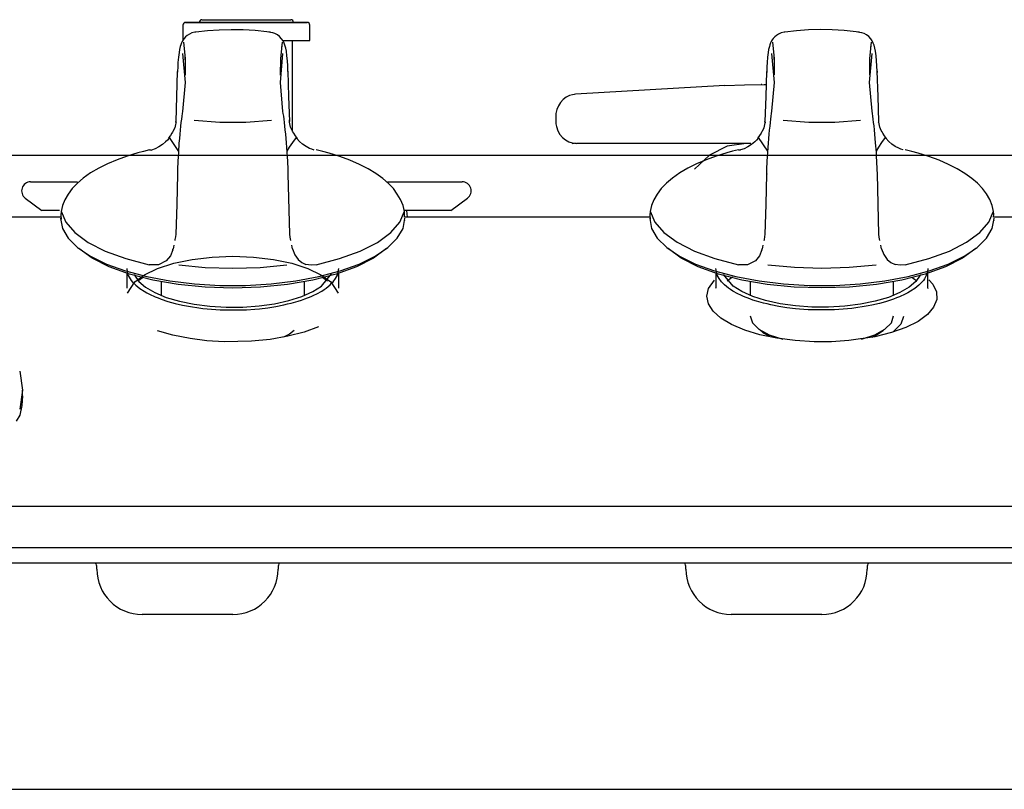
# Model space of a CAD drawing. Extents: x 0 to 5040, y 0 to 3564.
# Drawn here: x 2032 to 2141, y 1502 to 1587 of the extents above; entities that cross this region are included whole.
import ezdxf

# ---------------------------------------------------------------- set-up
doc = ezdxf.new("R2010")
doc.units = 0
doc.header["$LTSCALE"] = 20
doc.header["$MEASUREMENT"] = 0
doc.linetypes.add('DASHED2', pattern=[10, 4, -6])
doc.layers.add('4-0', color=7, linetype='CONTINUOUS')
doc.layers.add('7-0', color=7, linetype='CONTINUOUS')

msp = doc.modelspace()

# ---------------------------------------------------------------- linework, layer by layer
at = {"layer": '4-0', "color": 7, "linetype": 'Continuous'}
for p, q in [((681.44, 1572.36), (2331.44, 1572.36)), ((681.44, 1527.36), (2331.44, 1527.36)), ((681.44, 1502.36), (2331.44, 1502.36))]:
    msp.add_line(p, q, dxfattribs=at)
at = {"layer": '4-0', "color": 7, "linetype": 'DASHED2'}
msp.add_line((1759.94, 1502.42), (2157.94, 1502.36), dxfattribs=at)
at = {"layer": '7-0', "color": 7, "linetype": 'Continuous'}
for p, q in [((2052.58, 1587.31), (2052.82, 1587.31)), ((2052.58, 1587.31), (2052.82, 1587.31)), ((2052.82, 1587.31), (2053.52, 1587.31)), ((2052.82, 1587.31), (2053.52, 1587.31)), ((2053.52, 1587.31), (2054.6, 1587.31)), ((2053.52, 1587.31), (2054.6, 1587.31)), ((2054.6, 1587.31), (2055.97, 1587.31)), ((2054.6, 1587.31), (2055.97, 1587.31)), ((2055.97, 1587.31), (2057.48, 1587.31)), ((2055.97, 1587.31), (2057.48, 1587.31)), ((2057.48, 1587.31), (2059, 1587.31)), ((2057.48, 1587.31), (2059, 1587.31)), ((2059, 1587.31), (2060.36, 1587.31)), ((2059, 1587.31), (2060.36, 1587.31)), ((2060.36, 1587.31), (2061.45, 1587.31)), ((2060.36, 1587.31), (2061.45, 1587.31)), ((2061.45, 1587.31), (2062.14, 1587.31)), ((2061.45, 1587.31), (2062.14, 1587.31)), ((2062.14, 1587.31), (2062.38, 1587.31)), ((2062.14, 1587.31), (2062.38, 1587.31)), ((2050.48, 1586.71), (2050.48, 1585.01)), ((2050.48, 1586.71), (2050.48, 1586.41)), ((2051.01, 1587.01), (2050.78, 1587.01)), ((2050.78, 1587.01), (2051.01, 1587.01)), ((2051.68, 1587.01), (2051.01, 1587.01)), ((2051.01, 1587.01), (2051.68, 1587.01)), ((2052.74, 1587.01), (2051.68, 1587.01)), ((2051.68, 1587.01), (2052.75, 1587.01)), ((2053.18, 1586.09), (2051.9, 1585.93)), ((2054.13, 1587.01), (2052.74, 1587.01)), ((2052.75, 1587.01), (2054.13, 1587.01)), ((2054.49, 1586.17), (2053.18, 1586.09)), ((2055.75, 1587.01), (2054.13, 1587.01)), ((2054.13, 1587.01), (2055.75, 1587.01)), ((2055.8, 1586.2), (2054.49, 1586.17)), ((2057.48, 1587.01), (2055.75, 1587.01)), ((2055.75, 1587.01), (2057.48, 1587.01)), ((2057.12, 1586.19), (2055.8, 1586.2)), ((2058.44, 1586.12), (2057.12, 1586.19)), ((2059.22, 1587.01), (2057.48, 1587.01)), ((2057.48, 1587.01), (2059.22, 1587.01)), ((2059.75, 1585.98), (2058.44, 1586.12)), ((2060.83, 1587.01), (2059.22, 1587.01)), ((2059.22, 1587.01), (2060.83, 1587.01)), ((2062.22, 1587.01), (2060.83, 1587.01)), ((2060.83, 1587.01), (2062.22, 1587.01)), ((2063.28, 1587.01), (2062.22, 1587.01)), ((2062.22, 1587.01), (2063.28, 1587.01)), ((2063.95, 1587.01), (2063.28, 1587.01)), ((2063.28, 1587.01), (2063.95, 1587.01)), ((2064.18, 1587.01), (2063.95, 1587.01)), ((2063.95, 1587.01), (2064.18, 1587.01)), ((2064.48, 1585.01), (2064.48, 1586.71)), ((2064.48, 1586.41), (2064.48, 1586.71)), ((2118.18, 1586.09), (2116.9, 1585.94)), ((2119.49, 1586.18), (2118.18, 1586.09)), ((2120.8, 1586.21), (2119.49, 1586.18)), ((2122.12, 1586.19), (2120.8, 1586.21)), ((2123.44, 1586.12), (2122.12, 1586.19)), ((2124.75, 1585.98), (2123.44, 1586.12)), ((2050.49, 1585.07), (2050.39, 1584.9)), ((2050.61, 1585.24), (2050.49, 1585.07)), ((2050.77, 1585.41), (2050.61, 1585.24)), ((2050.96, 1585.57), (2050.77, 1585.41)), ((2051.19, 1585.72), (2050.96, 1585.57)), ((2051.48, 1585.86), (2051.19, 1585.72)), ((2051.8, 1585.92), (2051.48, 1585.86)), ((2051.81, 1585.92), (2051.8, 1585.92)), ((2051.85, 1585.93), (2051.81, 1585.92)), ((2051.81, 1585.92), (2051.81, 1585.92)), ((2051.9, 1585.93), (2051.85, 1585.93)), ((2059.95, 1585.95), (2059.75, 1585.98)), ((2060.14, 1585.92), (2059.95, 1585.95)), ((2060.39, 1585.86), (2060.14, 1585.9)), ((2060.63, 1585.79), (2060.39, 1585.86)), ((2060.9, 1585.64), (2060.63, 1585.79)), ((2061.15, 1585.45), (2060.9, 1585.64)), ((2061.37, 1585.21), (2061.15, 1585.45)), ((2061.53, 1584.96), (2061.37, 1585.21)), ((2061.57, 1585.01), (2063.13, 1585.01)), ((2062.57, 1574.99), (2062.57, 1585.01)), ((2062.58, 1574.98), (2062.58, 1585.01)), ((2063.13, 1585.01), (2064.14, 1585.01)), ((2064.14, 1585.01), (2064.48, 1585.01)), ((2115.49, 1585.07), (2115.39, 1584.9)), ((2115.61, 1585.24), (2115.49, 1585.07)), ((2115.77, 1585.41), (2115.61, 1585.24)), ((2115.96, 1585.57), (2115.77, 1585.41)), ((2116.19, 1585.72), (2115.96, 1585.57)), ((2116.48, 1585.87), (2116.19, 1585.72)), ((2116.8, 1585.92), (2116.48, 1585.87)), ((2116.81, 1585.92), (2116.8, 1585.92)), ((2116.85, 1585.93), (2116.81, 1585.92)), ((2116.81, 1585.92), (2116.81, 1585.92)), ((2116.9, 1585.94), (2116.85, 1585.93)), ((2124.95, 1585.95), (2124.75, 1585.98)), ((2125.14, 1585.92), (2124.95, 1585.95)), ((2125.39, 1585.86), (2125.14, 1585.9)), ((2125.63, 1585.79), (2125.39, 1585.86)), ((2125.9, 1585.64), (2125.63, 1585.79)), ((2126.15, 1585.45), (2125.9, 1585.64)), ((2126.37, 1585.21), (2126.15, 1585.45)), ((2126.53, 1584.97), (2126.37, 1585.21)), ((2050.1, 1584.02), (2050.05, 1583.69)), ((2050.18, 1584.34), (2050.1, 1584.02)), ((2050.24, 1584.53), (2050.18, 1584.34)), ((2050.31, 1584.74), (2050.24, 1584.53)), ((2050.39, 1584.9), (2050.31, 1584.74)), ((2050.54, 1584.84), (2050.72, 1583.02)), ((2061.42, 1584.83), (2061.23, 1583.02)), ((2061.42, 1584.83), (2061.34, 1584.19)), ((2061.65, 1584.73), (2061.53, 1584.96)), ((2061.73, 1584.51), (2061.65, 1584.73)), ((2061.82, 1584.17), (2061.73, 1584.51)), ((2061.89, 1583.83), (2061.82, 1584.17)), ((2115.1, 1584.03), (2115.05, 1583.69)), ((2115.18, 1584.35), (2115.1, 1584.03)), ((2115.24, 1584.54), (2115.18, 1584.35)), ((2115.31, 1584.74), (2115.24, 1584.54)), ((2115.39, 1584.9), (2115.31, 1584.74)), ((2115.54, 1584.84), (2115.72, 1583.03)), ((2126.42, 1584.84), (2126.23, 1583.02)), ((2126.42, 1584.84), (2126.34, 1584.19)), ((2126.65, 1584.73), (2126.53, 1584.97)), ((2126.73, 1584.51), (2126.65, 1584.73)), ((2126.82, 1584.17), (2126.73, 1584.51)), ((2126.89, 1583.83), (2126.82, 1584.17)), ((2049.98, 1583.18), (2049.93, 1582.59)), ((2050.05, 1583.69), (2049.98, 1583.18)), ((2050.75, 1580.37), (2050.47, 1583.56)), ((2050.68, 1583.29), (2050.72, 1582.45)), ((2050.72, 1583.02), (2050.73, 1581.2)), ((2061.48, 1583.56), (2061.2, 1580.37)), ((2061.23, 1583.02), (2061.22, 1581.2)), ((2061.95, 1583.33), (2061.89, 1583.83)), ((2062.01, 1582.76), (2061.95, 1583.33)), ((2114.98, 1583.18), (2114.93, 1582.6)), ((2115.05, 1583.69), (2114.98, 1583.18)), ((2115.75, 1580.38), (2115.47, 1583.56)), ((2115.68, 1583.29), (2115.72, 1582.46)), ((2115.72, 1583.03), (2115.73, 1581.21)), ((2126.48, 1583.56), (2126.2, 1580.38)), ((2126.23, 1583.02), (2126.22, 1581.21)), ((2126.95, 1583.33), (2126.89, 1583.83)), ((2127.01, 1582.76), (2126.95, 1583.33)), ((2049.91, 1582.11), (2049.89, 1581.59)), ((2049.93, 1582.59), (2049.91, 1582.11)), ((2062.04, 1582.2), (2062.01, 1582.76)), ((2062.06, 1581.59), (2062.04, 1582.2)), ((2114.91, 1582.12), (2114.89, 1581.59)), ((2114.93, 1582.6), (2114.91, 1582.12)), ((2127.04, 1582.21), (2127.01, 1582.76)), ((2127.06, 1581.6), (2127.04, 1582.21)), ((2049.86, 1581.6), (2049.78, 1578.84)), ((2049.89, 1581.6), (2049.89, 1581.53)), ((2049.89, 1581.53), (2049.9, 1581.47)), ((2062.07, 1581.54), (2062.06, 1581.47)), ((2062.07, 1581.61), (2062.07, 1581.54)), ((2062.18, 1578.84), (2062.08, 1581.61)), ((2114.86, 1581.6), (2114.78, 1578.84)), ((2114.89, 1581.6), (2114.89, 1581.54)), ((2114.89, 1581.54), (2114.9, 1581.47)), ((2127.07, 1581.54), (2127.06, 1581.47)), ((2127.07, 1581.61), (2127.07, 1581.54)), ((2127.18, 1578.84), (2127.08, 1581.61)), ((2050.47, 1577.19), (2050.75, 1580.37)), ((2061.2, 1580.37), (2061.48, 1577.19)), ((2110.26, 1580.03), (2093.79, 1579.08)), ((2110.27, 1580.04), (2110.26, 1580.04)), ((2110.26, 1580.04), (2110.26, 1580.03)), ((2110.27, 1580.04), (2112.44, 1580.13)), ((2112.44, 1580.13), (2114.61, 1580.16)), ((2114.31, 1580.16), (2114.26, 1580.16)), ((2114.35, 1580.16), (2114.31, 1580.16)), ((2114.61, 1580.16), (2114.82, 1580.16)), ((2115.47, 1577.2), (2115.75, 1580.38)), ((2126.2, 1580.38), (2126.48, 1577.2)), ((2049.78, 1578.84), (2049.69, 1576.07)), ((2062.27, 1576.07), (2062.18, 1578.84)), ((2092.43, 1578.5), (2092.14, 1578.18)), ((2092.76, 1578.75), (2092.43, 1578.5)), ((2093.13, 1578.94), (2092.76, 1578.75)), ((2093.45, 1579.03), (2093.13, 1578.94)), ((2093.79, 1579.08), (2093.45, 1579.03)), ((2093.68, 1579.06), (2093.65, 1579.07)), ((2093.7, 1579.06), (2093.68, 1579.06)), ((2093.8, 1579.08), (2093.79, 1579.08)), ((2093.79, 1579.08), (2093.79, 1579.08)), ((2114.78, 1578.84), (2114.69, 1576.08)), ((2127.27, 1576.08), (2127.18, 1578.84)), ((2091.73, 1577.39), (2091.63, 1576.95)), ((2091.91, 1577.82), (2091.73, 1577.39)), ((2092.14, 1578.18), (2091.91, 1577.82)), ((2050.3, 1575.96), (2050.35, 1576.33)), ((2050.35, 1576.33), (2050.39, 1576.65)), ((2050.39, 1576.65), (2050.43, 1576.94)), ((2050.43, 1576.94), (2050.47, 1577.19)), ((2061.48, 1577.19), (2061.52, 1576.95)), ((2061.52, 1576.95), (2061.56, 1576.67)), ((2061.56, 1576.67), (2061.61, 1576.34)), ((2061.61, 1576.34), (2061.65, 1575.96)), ((2091.62, 1576.77), (2091.61, 1576.58)), ((2091.61, 1576.58), (2091.61, 1576.16)), ((2091.63, 1576.95), (2091.62, 1576.77)), ((2115.3, 1575.97), (2115.35, 1576.33)), ((2115.35, 1576.33), (2115.39, 1576.66)), ((2115.39, 1576.66), (2115.43, 1576.95)), ((2115.43, 1576.95), (2115.47, 1577.2)), ((2126.48, 1577.2), (2126.52, 1576.96)), ((2126.52, 1576.96), (2126.56, 1576.67)), ((2126.56, 1576.67), (2126.61, 1576.34)), ((2126.61, 1576.34), (2126.65, 1575.97)), ((2049.57, 1575.36), (2049.38, 1574.97)), ((2049.66, 1575.73), (2049.57, 1575.36)), ((2049.66, 1576.06), (2049.68, 1575.9)), ((2049.68, 1575.9), (2049.66, 1575.73)), ((2049.7, 1576.07), (2049.71, 1576)), ((2049.71, 1576), (2049.72, 1575.92)), ((2050.21, 1575.12), (2050.26, 1575.56)), ((2050.26, 1575.56), (2050.3, 1575.96)), ((2051.71, 1576.21), (2054.54, 1576)), ((2054.54, 1576), (2057.42, 1576)), ((2057.42, 1576), (2060.24, 1576.21)), ((2061.65, 1575.96), (2061.7, 1575.57)), ((2061.7, 1575.57), (2061.74, 1575.15)), ((2062.24, 1575.92), (2062.25, 1576)), ((2062.25, 1576.04), (2062.25, 1576.25)), ((2062.25, 1576), (2062.25, 1576.07)), ((2062.28, 1575.81), (2062.25, 1576.04)), ((2062.36, 1575.45), (2062.28, 1575.81)), ((2062.52, 1575.08), (2062.36, 1575.45)), ((2091.61, 1576.16), (2091.63, 1575.83)), ((2091.63, 1575.83), (2091.69, 1575.52)), ((2091.69, 1575.52), (2091.84, 1575.06)), ((2114.57, 1575.37), (2114.38, 1574.97)), ((2114.66, 1575.74), (2114.57, 1575.37)), ((2114.66, 1576.07), (2114.68, 1575.91)), ((2114.68, 1575.91), (2114.66, 1575.74)), ((2114.7, 1576.08), (2114.71, 1576)), ((2114.71, 1576), (2114.72, 1575.93)), ((2115.21, 1575.12), (2115.26, 1575.56)), ((2115.26, 1575.56), (2115.3, 1575.97)), ((2116.71, 1576.21), (2119.54, 1576)), ((2119.54, 1576), (2122.42, 1576)), ((2122.42, 1576), (2125.24, 1576.21)), ((2126.65, 1575.97), (2126.7, 1575.58)), ((2126.7, 1575.58), (2126.74, 1575.15)), ((2127.24, 1575.93), (2127.25, 1576)), ((2127.25, 1576.04), (2127.25, 1576.25)), ((2127.25, 1576), (2127.25, 1576.07)), ((2127.28, 1575.82), (2127.25, 1576.04)), ((2127.36, 1575.46), (2127.28, 1575.82)), ((2127.52, 1575.08), (2127.36, 1575.46)), ((2048.93, 1574.21), (2048.76, 1574.02)), ((2049.1, 1574.53), (2048.9, 1574.28)), ((2048.91, 1574.28), (2048.91, 1574.25)), ((2048.91, 1574.25), (2048.93, 1574.21)), ((2050.01, 1572.77), (2048.98, 1574.29)), ((2049.26, 1574.78), (2049.1, 1574.53)), ((2049.32, 1574.88), (2049.26, 1574.78)), ((2049.38, 1574.97), (2049.32, 1574.88)), ((2050.08, 1573.69), (2050.12, 1574.18)), ((2050.12, 1574.18), (2050.16, 1574.66)), ((2050.16, 1574.66), (2050.21, 1575.12)), ((2061.74, 1575.15), (2061.79, 1574.68)), ((2061.79, 1574.68), (2061.83, 1574.18)), ((2061.83, 1574.18), (2061.87, 1573.7)), ((2062.61, 1574.93), (2062.52, 1575.08)), ((2062.97, 1574.29), (2062.56, 1573.77)), ((2062.71, 1574.78), (2062.61, 1574.93)), ((2062.89, 1574.48), (2062.7, 1574.77)), ((2063.12, 1574.18), (2062.89, 1574.48)), ((2063.03, 1574.21), (2063.05, 1574.25)), ((2063.35, 1573.87), (2063.03, 1574.21)), ((2063.05, 1574.25), (2063.04, 1574.28)), ((2091.84, 1575.06), (2092.08, 1574.65)), ((2092.08, 1574.65), (2092.35, 1574.32)), ((2092.35, 1574.32), (2092.68, 1574.04)), ((2113.93, 1574.22), (2113.76, 1574.02)), ((2114.1, 1574.54), (2113.9, 1574.28)), ((2113.91, 1574.28), (2113.91, 1574.25)), ((2113.91, 1574.25), (2113.93, 1574.22)), ((2115.01, 1572.78), (2113.98, 1574.29)), ((2114.26, 1574.78), (2114.1, 1574.54)), ((2114.32, 1574.88), (2114.26, 1574.79)), ((2114.38, 1574.97), (2114.32, 1574.88)), ((2115.08, 1573.69), (2115.12, 1574.18)), ((2115.12, 1574.18), (2115.16, 1574.66)), ((2115.16, 1574.66), (2115.21, 1575.12)), ((2126.74, 1575.15), (2126.79, 1574.68)), ((2126.79, 1574.68), (2126.83, 1574.18)), ((2126.83, 1574.18), (2126.87, 1573.71)), ((2127.61, 1574.94), (2127.52, 1575.08)), ((2127.97, 1574.29), (2127.56, 1573.77)), ((2127.71, 1574.79), (2127.61, 1574.94)), ((2127.89, 1574.49), (2127.7, 1574.78)), ((2128.12, 1574.19), (2127.89, 1574.49)), ((2128.03, 1574.22), (2128.05, 1574.26)), ((2128.35, 1573.87), (2128.03, 1574.22)), ((2128.05, 1574.26), (2128.04, 1574.28)), ((2047.41, 1573.07), (2047.01, 1572.92)), ((2047.81, 1573.27), (2047.41, 1573.07)), ((2048.21, 1573.53), (2047.81, 1573.27)), ((2048.57, 1573.83), (2048.21, 1573.53)), ((2048.76, 1574.02), (2048.57, 1573.83)), ((2050.01, 1572.67), (2050.08, 1573.69)), ((2061.87, 1573.7), (2061.95, 1572.69)), ((2062.21, 1573.24), (2061.95, 1572.78)), ((2062.56, 1573.77), (2062.21, 1573.24)), ((2063.69, 1573.57), (2063.35, 1573.87)), ((2064.07, 1573.31), (2063.69, 1573.57)), ((2064.45, 1573.11), (2064.07, 1573.31)), ((2064.7, 1573.01), (2064.45, 1573.11)), ((2092.68, 1574.04), (2093.04, 1573.84)), ((2093.04, 1573.84), (2093.43, 1573.72)), ((2093.43, 1573.72), (2093.67, 1573.68)), ((2093.43, 1573.66), (2093.6, 1573.67)), ((2093.6, 1573.67), (2093.78, 1573.7)), ((2093.67, 1573.68), (2093.91, 1573.66)), ((2113.09, 1573.66), (2093.91, 1573.66)), ((2094.31, 1573.66), (2093.91, 1573.66)), ((2113.14, 1573.66), (2094.31, 1573.66)), ((2110.52, 1573.34), (2108.56, 1572.37)), ((2112.64, 1573.66), (2110.52, 1573.34)), ((2112.41, 1573.07), (2112.01, 1572.93)), ((2112.81, 1573.27), (2112.41, 1573.07)), ((2113.21, 1573.53), (2112.81, 1573.27)), ((2113.57, 1573.84), (2113.21, 1573.53)), ((2113.76, 1574.02), (2113.57, 1573.84)), ((2115.01, 1572.67), (2115.08, 1573.69)), ((2126.87, 1573.71), (2126.95, 1572.69)), ((2127.21, 1573.24), (2126.95, 1572.79)), ((2127.56, 1573.77), (2127.21, 1573.24)), ((2128.69, 1573.58), (2128.35, 1573.87)), ((2129.07, 1573.31), (2128.69, 1573.58)), ((2129.45, 1573.12), (2129.07, 1573.31)), ((2129.7, 1573.01), (2129.45, 1573.12)), ((2044.32, 1572.25), (2043.21, 1571.85)), ((2045.49, 1572.6), (2044.32, 1572.25)), ((2046.13, 1572.77), (2045.49, 1572.6)), ((2046.78, 1572.93), (2046.13, 1572.77)), ((2046.78, 1572.93), (2046.89, 1572.94)), ((2046.89, 1572.94), (2047.01, 1572.92)), ((2049.95, 1571.69), (2049.98, 1572.16)), ((2049.98, 1572.16), (2050.01, 1572.67)), ((2061.95, 1572.69), (2061.98, 1572.16)), ((2061.98, 1572.16), (2062, 1571.7)), ((2064.95, 1572.92), (2064.7, 1573.01)), ((2065.9, 1572.75), (2065.17, 1572.93)), ((2066.61, 1572.56), (2065.9, 1572.75)), ((2067.79, 1572.2), (2066.61, 1572.56)), ((2068.91, 1571.79), (2067.79, 1572.2)), ((2108.56, 1572.37), (2106.91, 1570.82)), ((2109.32, 1572.25), (2108.21, 1571.85)), ((2110.49, 1572.61), (2109.32, 1572.25)), ((2111.13, 1572.78), (2110.49, 1572.61)), ((2111.78, 1572.94), (2111.13, 1572.78)), ((2111.78, 1572.94), (2111.89, 1572.95)), ((2111.89, 1572.95), (2112.01, 1572.93)), ((2114.95, 1571.69), (2114.98, 1572.16)), ((2114.98, 1572.16), (2115.01, 1572.67)), ((2126.95, 1572.69), (2126.98, 1572.16)), ((2126.98, 1572.16), (2127, 1571.7)), ((2129.95, 1572.93), (2129.7, 1573.01)), ((2130.9, 1572.76), (2130.17, 1572.94)), ((2131.61, 1572.57), (2130.9, 1572.76)), ((2132.79, 1572.2), (2131.61, 1572.57)), ((2133.91, 1571.79), (2132.79, 1572.2)), ((2041.19, 1570.93), (2040.29, 1570.4)), ((2042.16, 1571.41), (2041.19, 1570.93)), ((2043.21, 1571.85), (2042.16, 1571.41)), ((2049.91, 1570.76), (2049.95, 1571.69)), ((2062, 1571.7), (2062.04, 1570.77)), ((2069.95, 1571.34), (2068.91, 1571.79)), ((2070.91, 1570.85), (2069.95, 1571.34)), ((2106.19, 1570.93), (2105.3, 1570.4)), ((2107.16, 1571.41), (2106.19, 1570.93)), ((2108.21, 1571.85), (2107.16, 1571.41)), ((2114.91, 1570.76), (2114.95, 1571.69)), ((2127, 1571.7), (2127.04, 1570.78)), ((2134.95, 1571.34), (2133.91, 1571.79)), ((2135.91, 1570.85), (2134.95, 1571.34)), ((2039.49, 1569.83), (2038.83, 1569.26)), ((2040.29, 1570.4), (2039.49, 1569.83)), ((2049.88, 1570.27), (2049.8, 1566.93)), ((2049.9, 1570.31), (2049.89, 1570.29)), ((2049.89, 1570.29), (2049.89, 1570.27)), ((2049.9, 1570.31), (2049.91, 1570.76)), ((2062.04, 1570.77), (2062.06, 1570.31)), ((2062.06, 1570.31), (2062.24, 1563.64)), ((2071.76, 1570.34), (2070.91, 1570.85)), ((2072.52, 1569.79), (2071.76, 1570.34)), ((2073.15, 1569.24), (2072.52, 1569.79)), ((2104.49, 1569.83), (2103.83, 1569.27)), ((2105.3, 1570.4), (2104.49, 1569.83)), ((2114.88, 1570.27), (2114.8, 1566.94)), ((2114.9, 1570.31), (2114.89, 1570.29)), ((2114.89, 1570.29), (2114.89, 1570.27)), ((2114.9, 1570.31), (2114.91, 1570.76)), ((2127.04, 1570.78), (2127.06, 1570.31)), ((2127.06, 1570.31), (2127.24, 1563.64)), ((2136.76, 1570.34), (2135.91, 1570.85)), ((2137.52, 1569.79), (2136.76, 1570.34)), ((2138.15, 1569.25), (2137.52, 1569.79)), ((2033.68, 1569.41), (2033.9, 1569.41)), ((2033.9, 1569.41), (2034.54, 1569.41)), ((2034.54, 1569.41), (2035.59, 1569.41)), ((2035.59, 1569.41), (2037.04, 1569.41)), ((2037.04, 1569.41), (2038.86, 1569.41)), ((2038.83, 1569.26), (2038.26, 1568.66)), ((2073.05, 1569.41), (2075.46, 1569.41)), ((2073.7, 1568.66), (2073.15, 1569.24)), ((2075.46, 1569.41), (2077.5, 1569.41)), ((2077.5, 1569.41), (2079.13, 1569.41)), ((2079.13, 1569.41), (2080.32, 1569.41)), ((2080.32, 1569.41), (2081.04, 1569.41)), ((2081.04, 1569.41), (2081.28, 1569.41)), ((2103.83, 1569.27), (2103.26, 1568.66)), ((2138.7, 1568.66), (2138.15, 1569.25)), ((2033.09, 1567.61), (2034.91, 1566.25)), ((2037.81, 1568.06), (2037.45, 1567.42)), ((2038.26, 1568.66), (2037.81, 1568.06)), ((2074.13, 1568.07), (2073.7, 1568.66)), ((2074.49, 1567.45), (2074.13, 1568.07)), ((2080.05, 1566.25), (2081.88, 1567.61)), ((2102.81, 1568.06), (2102.45, 1567.42)), ((2103.26, 1568.66), (2102.81, 1568.06)), ((2139.13, 1568.08), (2138.7, 1568.66)), ((2139.49, 1567.46), (2139.13, 1568.08)), ((2037.19, 1566.79), (2037.04, 1566.13)), ((2037.45, 1567.42), (2037.19, 1566.79)), ((2049.8, 1566.93), (2049.7, 1563.6)), ((2074.77, 1566.8), (2074.49, 1567.45)), ((2074.92, 1566.13), (2074.77, 1566.8)), ((2102.19, 1566.79), (2102.04, 1566.13)), ((2102.45, 1567.42), (2102.19, 1566.79)), ((2114.8, 1566.94), (2114.7, 1563.61)), ((2139.77, 1566.81), (2139.49, 1567.46)), ((2139.92, 1566.13), (2139.77, 1566.81)), ((2037.04, 1565.51), (2009.44, 1565.51)), ((2035.13, 1566.25), (2034.91, 1566.25)), ((2035.79, 1566.25), (2035.13, 1566.25)), ((2036.86, 1566.25), (2035.79, 1566.25)), ((2037.04, 1566.13), (2037.01, 1565.72)), ((2037.01, 1565.72), (2037.04, 1565.3)), ((2037.04, 1566.16), (2037.55, 1564.96)), ((2074.41, 1564.96), (2074.91, 1566.16)), ((2076.7, 1566.25), (2074.89, 1566.25)), ((2074.93, 1565.82), (2074.92, 1566.13)), ((2074.92, 1565.5), (2074.93, 1565.82)), ((2102.04, 1565.51), (2074.92, 1565.51)), ((2075.24, 1565.51), (2075.17, 1566.25)), ((2078.14, 1566.25), (2076.7, 1566.25)), ((2079.2, 1566.25), (2078.14, 1566.25)), ((2079.84, 1566.25), (2079.2, 1566.25)), ((2080.05, 1566.25), (2079.84, 1566.25)), ((2102.04, 1566.13), (2102.01, 1565.72)), ((2102.01, 1565.72), (2102.04, 1565.31)), ((2102.04, 1566.16), (2102.55, 1564.96)), ((2139.41, 1564.96), (2139.91, 1566.16)), ((2139.93, 1565.82), (2139.92, 1566.13)), ((2139.92, 1565.51), (2139.93, 1565.82)), ((2167.57, 1565.51), (2139.92, 1565.51)), ((2036.98, 1565.4), (2036.98, 1565.38)), ((2036.98, 1565.38), (2037.19, 1564.27)), ((2037.55, 1564.96), (2038.55, 1563.81)), ((2073.41, 1563.81), (2074.41, 1564.96)), ((2074.77, 1564.27), (2074.98, 1565.38)), ((2074.97, 1565.17), (2074.97, 1565.19)), ((2074.97, 1565.15), (2074.97, 1565.17)), ((2074.98, 1565.38), (2074.98, 1565.4)), ((2101.98, 1565.41), (2101.98, 1565.38)), ((2101.98, 1565.38), (2102.19, 1564.28)), ((2102.55, 1564.96), (2103.55, 1563.81)), ((2138.41, 1563.81), (2139.41, 1564.96)), ((2139.76, 1564.28), (2139.98, 1565.38)), ((2139.97, 1565.17), (2139.97, 1565.19)), ((2139.97, 1565.16), (2139.97, 1565.17)), ((2139.98, 1565.38), (2139.98, 1565.41)), ((2037.19, 1564.27), (2037.82, 1563.19)), ((2038.55, 1563.81), (2040.02, 1562.73)), ((2049.64, 1563.04), (2049.69, 1563.34)), ((2049.69, 1563.34), (2049.72, 1563.64)), ((2062.24, 1563.64), (2062.27, 1563.32)), ((2062.27, 1563.32), (2062.34, 1562.93)), ((2071.94, 1562.73), (2073.41, 1563.81)), ((2074.13, 1563.19), (2074.77, 1564.27)), ((2102.19, 1564.28), (2102.82, 1563.2)), ((2103.55, 1563.81), (2105.02, 1562.74)), ((2114.64, 1563.04), (2114.69, 1563.34)), ((2114.69, 1563.34), (2114.72, 1563.64)), ((2127.24, 1563.64), (2127.27, 1563.32)), ((2127.27, 1563.32), (2127.34, 1562.93)), ((2136.94, 1562.74), (2138.41, 1563.81)), ((2139.13, 1563.2), (2139.76, 1564.28)), ((2037.82, 1563.19), (2038.86, 1562.16)), ((2040.02, 1562.73), (2041.91, 1561.77)), ((2049.44, 1562.22), (2049.39, 1562.02)), ((2049.47, 1562.42), (2049.44, 1562.22)), ((2049.61, 1562.92), (2049.64, 1563.04)), ((2062.52, 1562.21), (2062.49, 1562.42)), ((2062.56, 1562.01), (2062.52, 1562.21)), ((2070.04, 1561.77), (2071.94, 1562.73)), ((2073.1, 1562.16), (2074.13, 1563.19)), ((2102.82, 1563.2), (2103.86, 1562.16)), ((2105.02, 1562.74), (2106.91, 1561.77)), ((2114.44, 1562.22), (2114.39, 1562.02)), ((2114.47, 1562.42), (2114.44, 1562.22)), ((2114.61, 1562.92), (2114.64, 1563.04)), ((2127.52, 1562.22), (2127.49, 1562.42)), ((2127.56, 1562.02), (2127.52, 1562.22)), ((2135.04, 1561.77), (2136.94, 1562.74)), ((2138.1, 1562.16), (2139.13, 1563.2)), ((2038.86, 1562.16), (2040.28, 1561.2)), ((2040.46, 1560.99), (2039.01, 1562.04)), ((2040.28, 1561.2), (2042.05, 1560.33)), ((2041.91, 1561.77), (2044.18, 1560.94)), ((2049.09, 1561.23), (2048.64, 1560.68)), ((2049.36, 1561.91), (2049.09, 1561.23)), ((2049.36, 1561.91), (2049.38, 1561.97)), ((2049.38, 1561.97), (2049.39, 1562.02)), ((2051.49, 1560.85), (2053.69, 1561.11)), ((2053.69, 1561.11), (2055.98, 1561.2)), ((2055.98, 1561.2), (2058.27, 1561.11)), ((2058.27, 1561.11), (2060.46, 1560.85)), ((2062.56, 1562.01), (2062.82, 1561.37)), ((2062.82, 1561.37), (2063.19, 1560.84)), ((2067.77, 1560.94), (2070.04, 1561.77)), ((2069.91, 1560.33), (2071.68, 1561.2)), ((2072.95, 1562.04), (2071.5, 1560.99)), ((2071.68, 1561.2), (2073.1, 1562.16)), ((2103.86, 1562.16), (2105.28, 1561.2)), ((2105.46, 1560.99), (2104.01, 1562.05)), ((2105.28, 1561.2), (2107.05, 1560.33)), ((2106.91, 1561.77), (2109.18, 1560.94)), ((2114.09, 1561.23), (2113.64, 1560.68)), ((2114.36, 1561.92), (2114.09, 1561.23)), ((2114.36, 1561.92), (2114.38, 1561.97)), ((2114.38, 1561.97), (2114.39, 1562.02)), ((2127.56, 1562.02), (2127.82, 1561.38)), ((2127.82, 1561.38), (2128.19, 1560.84)), ((2132.77, 1560.94), (2135.04, 1561.77)), ((2134.91, 1560.33), (2136.68, 1561.2)), ((2137.95, 1562.05), (2136.5, 1560.99)), ((2136.68, 1561.2), (2138.1, 1562.16)), ((2042.33, 1560.04), (2040.46, 1560.99)), ((2042.05, 1560.33), (2044.13, 1559.58)), ((2044.58, 1559.23), (2042.33, 1560.04)), ((2044.18, 1560.94), (2046.77, 1560.27)), ((2047.77, 1560.26), (2046.77, 1560.27)), ((2047.69, 1559.85), (2049.47, 1560.42)), ((2048.64, 1560.68), (2047.77, 1560.26)), ((2049.47, 1560.42), (2051.49, 1560.85)), ((2050.01, 1560.26), (2052.95, 1559.97)), ((2059, 1559.97), (2061.95, 1560.26)), ((2060.46, 1560.85), (2062.49, 1560.42)), ((2062.49, 1560.42), (2064.26, 1559.85)), ((2063.19, 1560.84), (2063.59, 1560.51)), ((2063.59, 1560.51), (2064.05, 1560.3)), ((2064.61, 1560.21), (2064.05, 1560.3)), ((2065.18, 1560.27), (2064.61, 1560.21)), ((2065.18, 1560.27), (2067.77, 1560.94)), ((2069.62, 1560.04), (2067.37, 1559.23)), ((2067.82, 1559.58), (2069.91, 1560.33)), ((2071.5, 1560.99), (2069.62, 1560.04)), ((2107.33, 1560.04), (2105.46, 1560.99)), ((2107.05, 1560.33), (2109.13, 1559.58)), ((2109.58, 1559.23), (2107.33, 1560.04)), ((2109.18, 1560.94), (2111.77, 1560.27)), ((2112.77, 1560.27), (2111.77, 1560.27)), ((2113.64, 1560.68), (2112.77, 1560.27)), ((2115.01, 1560.26), (2117.95, 1559.98)), ((2124, 1559.98), (2126.95, 1560.26)), ((2128.19, 1560.84), (2128.59, 1560.51)), ((2128.59, 1560.51), (2129.05, 1560.3)), ((2129.61, 1560.22), (2129.05, 1560.3)), ((2130.18, 1560.27), (2129.61, 1560.22)), ((2130.18, 1560.27), (2132.77, 1560.94)), ((2134.62, 1560.04), (2132.37, 1559.23)), ((2132.82, 1559.58), (2134.91, 1560.33)), ((2136.5, 1560.99), (2134.62, 1560.04)), ((2044.13, 1559.58), (2046.48, 1558.95)), ((2044.28, 1559.86), (2044.28, 1559.83)), ((2044.28, 1559.83), (2044.32, 1559.45)), ((2044.28, 1559.32), (2044.28, 1557.69)), ((2044.32, 1559.45), (2044.45, 1559.08)), ((2044.45, 1559.08), (2044.65, 1558.71)), ((2047.15, 1558.57), (2044.58, 1559.23)), ((2045.13, 1559.18), (2045.14, 1559.11)), ((2045.14, 1559.11), (2045.61, 1558.42)), ((2045.16, 1558.36), (2046.24, 1559.15)), ((2046.03, 1558.86), (2046.11, 1558.91)), ((2046.24, 1559.15), (2047.69, 1559.85)), ((2046.48, 1558.95), (2049.04, 1558.47)), ((2052.95, 1559.97), (2055.98, 1559.88)), ((2055.98, 1559.88), (2059, 1559.97)), ((2062.92, 1558.47), (2065.48, 1558.95)), ((2064.26, 1559.85), (2065.71, 1559.15)), ((2067.37, 1559.23), (2064.81, 1558.57)), ((2065.48, 1558.95), (2067.82, 1559.58)), ((2065.71, 1559.15), (2066.79, 1558.36)), ((2065.77, 1557.9), (2066.86, 1559.24)), ((2067.33, 1558.75), (2067.52, 1559.12)), ((2067.52, 1559.12), (2067.68, 1559.86)), ((2067.68, 1557.68), (2067.68, 1559.32)), ((2109.13, 1559.58), (2111.48, 1558.96)), ((2109.43, 1559.12), (2109.28, 1559.86)), ((2109.28, 1559.32), (2109.28, 1557.69)), ((2109.63, 1558.75), (2109.43, 1559.12)), ((2112.15, 1558.57), (2109.58, 1559.23)), ((2111.18, 1557.9), (2110.13, 1559.18)), ((2111, 1558.84), (2111.11, 1558.91)), ((2111.48, 1558.96), (2114.04, 1558.47)), ((2117.95, 1559.98), (2120.98, 1559.88)), ((2120.98, 1559.88), (2124, 1559.98)), ((2127.92, 1558.47), (2130.48, 1558.96)), ((2132.37, 1559.23), (2129.81, 1558.57)), ((2130.48, 1558.96), (2132.82, 1559.58)), ((2131.81, 1559.11), (2131.34, 1558.42)), ((2131.82, 1559.17), (2131.81, 1559.11)), ((2132.5, 1559.08), (2132.3, 1558.71)), ((2132.63, 1559.45), (2132.5, 1559.08)), ((2132.68, 1559.83), (2132.63, 1559.45)), ((2132.67, 1559.86), (2132.68, 1559.83)), ((2132.68, 1557.68), (2132.68, 1559.32)), ((2044.35, 1557.12), (2045.16, 1558.36)), ((2044.65, 1558.71), (2044.78, 1558.52)), ((2044.78, 1558.52), (2044.93, 1558.34)), ((2044.93, 1558.34), (2045.29, 1557.99)), ((2045.29, 1557.99), (2045.49, 1557.82)), ((2045.52, 1558.47), (2046.03, 1558.86)), ((2045.61, 1558.42), (2046.36, 1557.77)), ((2049.95, 1558.09), (2047.15, 1558.57)), ((2048.08, 1558.38), (2048.08, 1556.89)), ((2049.04, 1558.47), (2051.75, 1558.14)), ((2052.92, 1557.79), (2049.95, 1558.09)), ((2051.75, 1558.14), (2054.56, 1557.98)), ((2054.56, 1557.98), (2057.4, 1557.98)), ((2057.4, 1557.98), (2060.21, 1558.14)), ((2062, 1558.09), (2059.03, 1557.79)), ((2060.21, 1558.14), (2062.92, 1558.47)), ((2064.81, 1558.57), (2062, 1558.09)), ((2063.88, 1556.89), (2063.88, 1558.38)), ((2064.81, 1557.3), (2065.77, 1557.9)), ((2065.92, 1558.86), (2066.18, 1558.68)), ((2066.18, 1558.68), (2066.43, 1558.48)), ((2066.29, 1557.69), (2066.71, 1558.03)), ((2066.71, 1558.03), (2066.89, 1558.21)), ((2066.79, 1558.36), (2067.6, 1557.12)), ((2066.89, 1558.21), (2067.06, 1558.38)), ((2067.06, 1558.38), (2067.33, 1558.75)), ((2108.47, 1557.64), (2109.12, 1558.55)), ((2109.9, 1558.38), (2109.63, 1558.75)), ((2110.06, 1558.21), (2109.9, 1558.38)), ((2110.25, 1558.03), (2110.06, 1558.21)), ((2110.66, 1557.69), (2110.25, 1558.03)), ((2110.52, 1558.47), (2111, 1558.84)), ((2112.15, 1557.3), (2111.18, 1557.9)), ((2114.95, 1558.09), (2112.15, 1558.57)), ((2113.08, 1558.39), (2113.08, 1556.89)), ((2114.04, 1558.47), (2116.75, 1558.15)), ((2117.92, 1557.8), (2114.95, 1558.09)), ((2116.75, 1558.15), (2119.56, 1557.98)), ((2119.56, 1557.98), (2122.4, 1557.98)), ((2122.4, 1557.98), (2125.21, 1558.15)), ((2127, 1558.09), (2124.03, 1557.8)), ((2125.21, 1558.15), (2127.92, 1558.47)), ((2129.81, 1558.57), (2127, 1558.09)), ((2128.88, 1556.89), (2128.88, 1558.39)), ((2131.34, 1558.42), (2130.59, 1557.77)), ((2130.91, 1558.87), (2131.03, 1558.78)), ((2131.03, 1558.78), (2131.44, 1558.47)), ((2131.67, 1557.99), (2131.46, 1557.82)), ((2132.02, 1558.34), (2131.67, 1557.99)), ((2132.17, 1558.52), (2132.02, 1558.34)), ((2132.3, 1558.71), (2132.17, 1558.52)), ((2132.77, 1558.58), (2133.22, 1558.11)), ((2133.22, 1558.11), (2133.61, 1557.27)), ((2045.49, 1557.82), (2045.72, 1557.65)), ((2045.72, 1557.65), (2046.21, 1557.33)), ((2046.21, 1557.33), (2046.49, 1557.17)), ((2046.36, 1557.77), (2047.38, 1557.18)), ((2046.49, 1557.17), (2046.78, 1557.02)), ((2046.78, 1557.02), (2047.41, 1556.73)), ((2047.38, 1557.18), (2048.63, 1556.66)), ((2055.98, 1557.69), (2052.92, 1557.79)), ((2059.03, 1557.79), (2055.98, 1557.69)), ((2062.18, 1556.31), (2063.6, 1556.76)), ((2063.6, 1556.76), (2064.81, 1557.3)), ((2063.94, 1556.5), (2064.62, 1556.76)), ((2064.62, 1556.76), (2064.94, 1556.91)), ((2064.94, 1556.91), (2065.24, 1557.06)), ((2065.24, 1557.06), (2065.8, 1557.36)), ((2065.8, 1557.36), (2066.05, 1557.52)), ((2066.05, 1557.52), (2066.29, 1557.69)), ((2108.28, 1556.79), (2108.47, 1557.64)), ((2108.45, 1555.94), (2108.28, 1556.79)), ((2109.3, 1557.65), (2109.28, 1557.71)), ((2110.9, 1557.52), (2110.66, 1557.69)), ((2111.16, 1557.36), (2110.9, 1557.52)), ((2111.71, 1557.06), (2111.16, 1557.36)), ((2112.02, 1556.91), (2111.71, 1557.06)), ((2112.33, 1556.76), (2112.02, 1556.91)), ((2113.36, 1556.76), (2112.15, 1557.3)), ((2113.01, 1556.5), (2112.33, 1556.76)), ((2114.77, 1556.31), (2113.36, 1556.76)), ((2120.98, 1557.7), (2117.92, 1557.8)), ((2124.03, 1557.8), (2120.98, 1557.7)), ((2129.58, 1557.18), (2128.32, 1556.66)), ((2130.17, 1557.02), (2129.55, 1556.73)), ((2130.59, 1557.77), (2129.58, 1557.18)), ((2130.47, 1557.17), (2130.17, 1557.02)), ((2130.74, 1557.33), (2130.47, 1557.17)), ((2131.24, 1557.65), (2130.74, 1557.33)), ((2131.46, 1557.82), (2131.24, 1557.65)), ((2132.68, 1557.69), (2132.66, 1557.63)), ((2133.61, 1557.27), (2133.65, 1556.42)), ((2047.41, 1556.73), (2047.74, 1556.6)), ((2047.74, 1556.6), (2048.09, 1556.47)), ((2048.09, 1556.47), (2048.83, 1556.22)), ((2048.63, 1556.66), (2050.09, 1556.23)), ((2048.83, 1556.22), (2049.22, 1556.11)), ((2049.22, 1556.11), (2049.62, 1556)), ((2049.62, 1556), (2050.45, 1555.81)), ((2050.09, 1556.23), (2051.71, 1555.9)), ((2050.45, 1555.81), (2050.88, 1555.72)), ((2050.88, 1555.72), (2051.33, 1555.64)), ((2051.71, 1555.9), (2053.45, 1555.68)), ((2053.45, 1555.68), (2055.25, 1555.57)), ((2057.08, 1555.59), (2058.88, 1555.72)), ((2058.88, 1555.72), (2060.59, 1555.96)), ((2060.28, 1555.59), (2060.73, 1555.66)), ((2060.59, 1555.96), (2062.18, 1556.31)), ((2060.73, 1555.66), (2061.6, 1555.83)), ((2061.6, 1555.83), (2062.02, 1555.93)), ((2062.02, 1555.93), (2062.43, 1556.03)), ((2062.43, 1556.03), (2063.21, 1556.25)), ((2063.21, 1556.25), (2063.58, 1556.37)), ((2063.58, 1556.37), (2063.94, 1556.5)), ((2108.98, 1555.13), (2108.45, 1555.94)), ((2113.37, 1556.37), (2113.01, 1556.5)), ((2113.75, 1556.25), (2113.37, 1556.37)), ((2114.53, 1556.03), (2113.75, 1556.25)), ((2114.94, 1555.93), (2114.53, 1556.03)), ((2116.36, 1555.96), (2114.77, 1556.31)), ((2115.36, 1555.83), (2114.94, 1555.93)), ((2116.22, 1555.66), (2115.36, 1555.83)), ((2116.67, 1555.59), (2116.22, 1555.66)), ((2118.08, 1555.72), (2116.36, 1555.96)), ((2119.88, 1555.59), (2118.08, 1555.72)), ((2123.51, 1555.68), (2121.7, 1555.57)), ((2125.25, 1555.9), (2123.51, 1555.68)), ((2126.86, 1556.23), (2125.25, 1555.9)), ((2126.07, 1555.72), (2125.63, 1555.64)), ((2126.5, 1555.81), (2126.07, 1555.72)), ((2127.33, 1556), (2126.5, 1555.81)), ((2128.32, 1556.66), (2126.86, 1556.23)), ((2127.73, 1556.11), (2127.33, 1556)), ((2128.12, 1556.22), (2127.73, 1556.11)), ((2128.86, 1556.47), (2128.12, 1556.22)), ((2129.21, 1556.6), (2128.86, 1556.47)), ((2129.55, 1556.73), (2129.21, 1556.6)), ((2133.65, 1556.42), (2133.31, 1555.58)), ((2051.33, 1555.64), (2052.23, 1555.51)), ((2052.23, 1555.51), (2052.69, 1555.45)), ((2052.69, 1555.45), (2053.16, 1555.4)), ((2053.16, 1555.4), (2053.63, 1555.36)), ((2053.63, 1555.36), (2054.58, 1555.3)), ((2054.58, 1555.3), (2055.07, 1555.28)), ((2055.07, 1555.28), (2055.55, 1555.27)), ((2055.25, 1555.57), (2057.08, 1555.59)), ((2055.55, 1555.27), (2056.52, 1555.27)), ((2056.52, 1555.27), (2057, 1555.28)), ((2057, 1555.28), (2057.48, 1555.3)), ((2057.48, 1555.3), (2058.43, 1555.37)), ((2058.43, 1555.37), (2058.91, 1555.41)), ((2058.91, 1555.41), (2059.83, 1555.52)), ((2059.83, 1555.52), (2060.28, 1555.59)), ((2109.84, 1554.35), (2108.98, 1555.13)), ((2113.08, 1554.61), (2113.32, 1553.86)), ((2117.12, 1555.52), (2116.67, 1555.59)), ((2118.05, 1555.41), (2117.12, 1555.52)), ((2118.52, 1555.37), (2118.05, 1555.41)), ((2119.47, 1555.3), (2118.52, 1555.37)), ((2119.95, 1555.28), (2119.47, 1555.3)), ((2121.7, 1555.57), (2119.88, 1555.59)), ((2120.44, 1555.27), (2119.95, 1555.28)), ((2121.41, 1555.27), (2120.44, 1555.27)), ((2121.89, 1555.28), (2121.41, 1555.27)), ((2122.37, 1555.3), (2121.89, 1555.28)), ((2123.33, 1555.36), (2122.37, 1555.3)), ((2123.8, 1555.4), (2123.33, 1555.36)), ((2124.27, 1555.45), (2123.8, 1555.4)), ((2124.73, 1555.51), (2124.27, 1555.45)), ((2125.63, 1555.64), (2124.73, 1555.51)), ((2128.64, 1553.86), (2128.88, 1554.61)), ((2129.98, 1554.56), (2129.7, 1553.7)), ((2132.62, 1554.77), (2131.59, 1554.01)), ((2133.31, 1555.58), (2132.62, 1554.77)), ((2111.01, 1553.66), (2109.84, 1554.35)), ((2112.46, 1553.04), (2111.01, 1553.66)), ((2113.32, 1553.86), (2114.03, 1553.14)), ((2127.93, 1553.15), (2128.64, 1553.86)), ((2129.7, 1553.7), (2128.88, 1552.88)), ((2131.59, 1554.01), (2130.25, 1553.34)), ((2049.37, 1552.48), (2047.66, 1552.97)), ((2051.26, 1552.11), (2049.37, 1552.48)), ((2062.23, 1552.61), (2061.56, 1552.25)), ((2063.87, 1552.83), (2062.07, 1552.36)), ((2062.76, 1553), (2062.23, 1552.61)), ((2065.44, 1553.42), (2063.87, 1552.83)), ((2065.44, 1553.42), (2065.44, 1553.42)), ((2114.14, 1552.54), (2112.46, 1553.04)), ((2114.03, 1553.14), (2115.17, 1552.52)), ((2114.55, 1552.72), (2114.04, 1553.14)), ((2116.01, 1552.15), (2114.14, 1552.54)), ((2115.24, 1552.33), (2114.55, 1552.72)), ((2115.17, 1552.52), (2116.67, 1552.03)), ((2125.33, 1552.04), (2126.81, 1552.53)), ((2127.2, 1552.59), (2126.48, 1552.22)), ((2126.81, 1552.53), (2127.93, 1553.15)), ((2128.65, 1552.77), (2126.82, 1552.31)), ((2127.76, 1553), (2127.2, 1552.59)), ((2130.25, 1553.34), (2128.65, 1552.77)), ((2053.11, 1551.88), (2051.26, 1552.11)), ((2055.02, 1551.76), (2053.11, 1551.88)), ((2058.03, 1551.81), (2055.02, 1551.76)), ((2060.11, 1552.02), (2058.03, 1551.81)), ((2062.07, 1552.36), (2060.11, 1552.02)), ((2118.02, 1551.89), (2116.01, 1552.15)), ((2120.12, 1551.76), (2118.02, 1551.89)), ((2122.05, 1551.77), (2120.12, 1551.76)), ((2123.96, 1551.89), (2122.05, 1551.77)), ((2126.82, 1552.31), (2123.96, 1551.89)), ((2032.48, 1548.53), (2032.77, 1546.42)), ((2032.77, 1546.42), (2032.48, 1544.31)), ((2032.77, 1545.78), (2032.77, 1546.42)), ((2032.77, 1545.78), (2032.7, 1544.72)), ((2032.7, 1544.72), (2032.48, 1543.67)), ((2032.48, 1543.67), (2032.09, 1542.98)), ((2167.98, 1533.56), (1754.97, 1533.56)), ((1986.4, 1529.06), (2169.14, 1529.06)), ((1764.23, 1527.36), (2158.73, 1527.36)), ((2040.98, 1526.66), (2040.98, 1526.86)), ((2060.98, 1526.86), (2060.98, 1526.66)), ((2105.98, 1526.66), (2105.98, 1526.86)), ((2125.98, 1526.86), (2125.98, 1526.66)), ((2055.98, 1521.66), (2045.98, 1521.66)), ((2120.98, 1521.66), (2110.98, 1521.66))]:
    msp.add_line(p, q, dxfattribs=at)
for centre, radius, start, end in [((2052.58, 1587.01), 0.3, 90, 180), ((2052.58, 1587.01), 0.3, 90, 180), ((2062.38, 1587.01), 0.3, 0, 90), ((2062.38, 1587.01), 0.3, 0, 90), ((2050.78, 1586.71), 0.3, 90, 180), ((2050.78, 1586.71), 0.3, 90, 180), ((2064.18, 1586.71), 0.3, 0, 90), ((2064.18, 1586.71), 0.3, 0, 90), ((2033.68, 1568.41), 1, 90, 233.391), ((2081.28, 1568.41), 1, 306.609, 90), ((2039.98, 1526.86), 1, 0, 29.998), ((2045.98, 1526.66), 5, 180, 270), ((2055.98, 1526.66), 5, 270, 0), ((2061.98, 1526.86), 1, 150.002, 180), ((2104.98, 1526.86), 1, 0, 29.998), ((2110.98, 1526.66), 5, 180, 270), ((2120.98, 1526.66), 5, 270, 0), ((2126.98, 1526.86), 1, 150.002, 180)]:
    msp.add_arc(centre, radius, start, end, dxfattribs=at)

doc.saveas('drawing.dxf')
